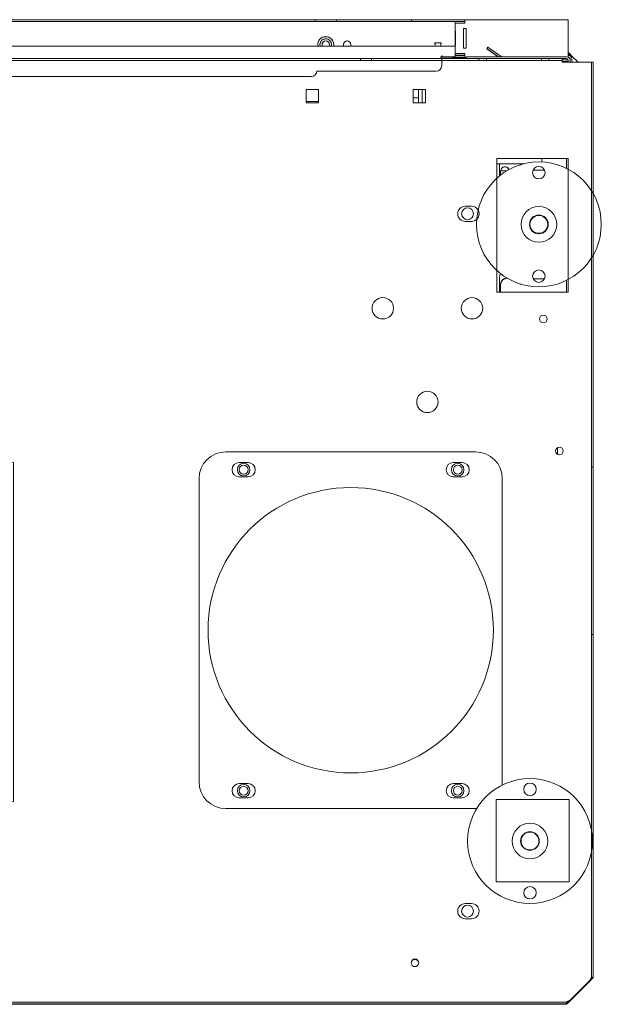
# Model space of a CAD drawing. Units: millimetres. Extents: x -1284 to 5051, y -444 to 3208.
# Drawn here: x 1562 to 1888, y -444 to 108 of the extents above; entities that cross this region are included whole.
import ezdxf
from ezdxf.lldxf.tags import DXFTag

# ---------------------------------------------------------------- set-up
doc = ezdxf.new("R2010")
doc.units = ezdxf.units.MM
doc.layers.add('Default', color=7, linetype='Continuous')
tags = doc.linetypes.add('HIDDEN2', pattern=[4.7625, 3.175, -1.5875]).pattern_tags.tags
tags[6:7] = [DXFTag(74, 4), DXFTag(75, 0), DXFTag(340, '0'), DXFTag(46, 0.0), DXFTag(50, 0.0), DXFTag(44, 0.0), DXFTag(45, 0.0)]
tags[4:5] = [DXFTag(74, 4), DXFTag(75, 0), DXFTag(340, '0'), DXFTag(46, 0.0), DXFTag(50, 0.0), DXFTag(44, 0.0), DXFTag(45, 0.0)]

# ---------------------------------------------------------------- blocks, each defined once
blk = doc.blocks.new('SE526')
at = {"layer": 'Default', "color": 7, "linetype": 'Continuous', "lineweight": 13}
for p, q in [((5652.63, 562.97), (5654.13, 562.97)), ((6496.13, 562.97), (6497.63, 562.97))]:
    blk.add_line(p, q, dxfattribs=at)
blk = doc.blocks.new('SE527')
at = {"layer": 'Default', "color": 7, "linetype": 'Continuous', "lineweight": 13}
for p, q in [((5652.63, 556.23), (5652.63, 562.97)), ((5652.63, 558.95), (5652.63, 558.97)), ((6497.63, 562.97), (6497.63, 556.23)), ((6497.63, 558.97), (6497.63, 558.95)), ((5652.63, 499.47), (5652.63, 490.97)), ((6497.63, 490.97), (6497.63, 499.47))]:
    blk.add_line(p, q, dxfattribs=at)
for centre, radius in [((6075.13, 542.97), 3.35), ((5670.63, 534.97), 3.32), ((6479.63, 534.97), 3.32), ((5668.13, 481.97), 3.32), ((5718.13, 481.97), 3.32)]:
    blk.add_circle(centre, radius, dxfattribs=at)
for centre, radius, start, end in [((6075.13, 542.97), 3.35, 0, 180), ((5670.63, 534.97), 3.32, 0, 180), ((6479.63, 534.97), 3.32, 0, 180), ((5647.63, 499.47), 5, 0, 24.2313), ((5647.63, 499.47), 5, 0, 23.4967), ((6502.63, 499.47), 5, 155.7687, 180), ((6502.63, 499.47), 5, 156.5033, 180), ((5668.13, 481.97), 3.32, 0, 180), ((5718.13, 481.97), 3.32, 0, 180)]:
    blk.add_arc(centre, radius, start, end, dxfattribs=at)
blk = doc.blocks.new('SE529')
at = {"layer": 'Default', "color": 7, "linetype": 'Continuous', "lineweight": 13}
for p, q in [((6521.28, 565.97), (6521.28, 563.97)), ((6511.04, 562.94), (6497.63, 562.94)), ((6511.04, 562.94), (6497.63, 562.94))]:
    blk.add_line(p, q, dxfattribs=at)
blk = doc.blocks.new('SE530')
at = {"layer": 'Default', "color": 7, "linetype": 'Continuous', "lineweight": 13}
blk.add_line((6530.13, 403.87), (6530.13, 400.06), dxfattribs=at)
blk = doc.blocks.new('SE533')
at = {"layer": 'Default', "color": 7, "linetype": 'Continuous', "lineweight": 13}
for p, q in [((6497.63, 558.95), (6498.13, 558.95)), ((6498.13, 558.97), (6501.52, 558.97)), ((6498.13, 556.63), (6498.13, 558.97)), ((6501.68, 498.97), (6501.63, 498.97)), ((6501.98, 498.79), (6501.63, 498.79)), ((6497.63, 495.47), (6498.13, 495.47)), ((6498.13, 495.47), (6498.13, 490.97))]:
    blk.add_line(p, q, dxfattribs=at)
for centre, radius in [((6354.13, 391.47), 2.46), ((6474.13, 391.47), 2.46), ((6354.13, 211.47), 2.46), ((6474.13, 211.47), 2.46), ((6479.63, 143.97), 3.32)]:
    blk.add_circle(centre, radius, dxfattribs=at)
for centre, radius, start in [((6501.63, 495.47), 3.5, 90), ((6501.63, 495.29), 3.5, 90), ((6354.13, 391.47), 2.46, 0), ((6474.13, 391.47), 2.46, 0), ((6354.13, 211.47), 2.46, 0), ((6474.13, 211.47), 2.46, 0), ((6479.63, 143.97), 3.32, 0)]:
    blk.add_arc(centre, radius, start, 180, dxfattribs=at)
blk = doc.blocks.new('SE539')
at = {"layer": 'Default', "color": 7, "linetype": 'Continuous', "lineweight": 13}
for p, q in [((6550.13, 619.97), (6550.13, 546.18)), ((6550.13, 511.84), (6550.13, 106.97))]:
    blk.add_line(p, q, dxfattribs=at)
at = {"layer": 'Default', "color": 7, "linetype": 'HIDDEN2', "lineweight": 15}
blk.add_line((6550.13, 546.18), (6550.13, 511.84), dxfattribs=at)
blk = doc.blocks.new('SE541')
at = {"layer": 'Default', "color": 7, "linetype": 'HIDDEN2', "lineweight": 15}
for p, q in [((6513.13, 490.97), (6496.13, 490.97)), ((6536.13, 490.97), (6535.13, 490.97))]:
    blk.add_line(p, q, dxfattribs=at)
blk = doc.blocks.new('SE542')
at = {"layer": 'Default', "color": 7, "linetype": 'Continuous', "lineweight": 13}
for p, q in [((6496.13, 565.97), (6496.13, 554.95)), ((6496.13, 503.07), (6496.13, 490.97))]:
    blk.add_line(p, q, dxfattribs=at)
at = {"layer": 'Default', "color": 7, "linetype": 'HIDDEN2', "lineweight": 15}
blk.add_line((6496.13, 554.95), (6496.13, 503.07), dxfattribs=at)
blk = doc.blocks.new('SE543')
at = {"layer": 'Default', "color": 7, "linetype": 'Continuous', "lineweight": 13}
for p, q in [((6536.13, 559.88), (6536.13, 565.97)), ((6536.13, 490.97), (6536.13, 498.15))]:
    blk.add_line(p, q, dxfattribs=at)
at = {"layer": 'Default', "color": 7, "linetype": 'HIDDEN2', "lineweight": 15}
blk.add_line((6536.13, 498.15), (6536.13, 559.88), dxfattribs=at)
blk = doc.blocks.new('SE551')
at = {"layer": 'Default', "color": 7, "linetype": 'Continuous', "lineweight": 13}
blk.add_arc((6522.13, 475.97), 2.15, 0, 180, dxfattribs=at)
at = {"layer": 'Default', "color": 7, "linetype": 'HIDDEN2', "lineweight": 15}
blk.add_arc((6522.13, 475.97), 2.15, 180, 360, dxfattribs=at)
blk = doc.blocks.new('SE559')
at = {"layer": 'Default', "color": 7, "linetype": 'Continuous', "lineweight": 13}
blk.add_arc((6478.38, 143.97), 4.25, 90, 180, dxfattribs=at)
at = {"layer": 'Default', "color": 7, "linetype": 'HIDDEN2', "lineweight": 15}
blk.add_arc((6478.38, 143.97), 4.25, 180, 270, dxfattribs=at)
blk = doc.blocks.new('SE560')
at = {"layer": 'Default', "color": 7, "linetype": 'Continuous', "lineweight": 13}
blk.add_arc((6481.88, 143.97), 4.25, 0, 90, dxfattribs=at)
at = {"layer": 'Default', "color": 7, "linetype": 'HIDDEN2', "lineweight": 15}
blk.add_arc((6481.88, 143.97), 4.25, 270, 360, dxfattribs=at)
blk = doc.blocks.new('SE561')
at = {"layer": 'Default', "color": 7, "linetype": 'Continuous', "lineweight": 13}
blk.add_arc((6478.38, 534.97), 4.25, 90, 180, dxfattribs=at)
at = {"layer": 'Default', "color": 7, "linetype": 'HIDDEN2', "lineweight": 15}
blk.add_arc((6478.38, 534.97), 4.25, 180, 270, dxfattribs=at)
blk = doc.blocks.new('SE562')
at = {"layer": 'Default', "color": 7, "linetype": 'Continuous', "lineweight": 13}
blk.add_arc((6481.88, 534.97), 4.25, 29.7185, 90, dxfattribs=at)
at = {"layer": 'Default', "color": 7, "linetype": 'HIDDEN2', "lineweight": 15}
for start, end in [(0, 29.7185), (270, 360)]:
    blk.add_arc((6481.88, 534.97), 4.25, start, end, dxfattribs=at)
blk = doc.blocks.new('SE563')
at = {"layer": 'Default', "color": 7, "linetype": 'Continuous', "lineweight": 13}
for start, end in [(29.7175, 90), (270, 312.3547)]:
    blk.add_arc((6481.88, 534.97), 4.25, start, end, dxfattribs=at)
at = {"layer": 'Default', "color": 7, "linetype": 'HIDDEN2', "lineweight": 15}
blk.add_arc((6481.88, 534.97), 4.25, 312.3547, 29.7175, dxfattribs=at)
blk = doc.blocks.new('SE573')
at = {"layer": 'Default', "color": 7, "linetype": 'HIDDEN2', "lineweight": 15}
for start, end in [(0, 90), (270, 360)]:
    blk.add_arc((6476.63, 391.47), 4, start, end, dxfattribs=at)
blk = doc.blocks.new('SE574')
at = {"layer": 'Default', "color": 7, "linetype": 'HIDDEN2', "lineweight": 15}
for start, end in [(0, 90), (270, 360)]:
    blk.add_arc((6356.63, 391.47), 4, start, end, dxfattribs=at)
blk = doc.blocks.new('SE575')
at = {"layer": 'Default', "color": 7, "linetype": 'HIDDEN2', "lineweight": 15}
for start, end in [(0, 90), (270, 360)]:
    blk.add_arc((6476.63, 211.47), 4, start, end, dxfattribs=at)
blk = doc.blocks.new('SE576')
at = {"layer": 'Default', "color": 7, "linetype": 'HIDDEN2', "lineweight": 15}
for start, end in [(0, 90), (270, 360)]:
    blk.add_arc((6356.63, 211.47), 4, start, end, dxfattribs=at)
blk = doc.blocks.new('SE580')
at = {"layer": 'Default', "color": 7, "linetype": 'Continuous', "lineweight": 13}
blk.add_arc((6482.13, 481.97), 6, 0, 180, dxfattribs=at)
at = {"layer": 'Default', "color": 7, "linetype": 'HIDDEN2', "lineweight": 15}
blk.add_arc((6482.13, 481.97), 6, 180, 360, dxfattribs=at)
blk = doc.blocks.new('SE581')
at = {"layer": 'Default', "color": 7, "linetype": 'Continuous', "lineweight": 13}
blk.add_arc((6432.13, 481.97), 6, 0, 180, dxfattribs=at)
at = {"layer": 'Default', "color": 7, "linetype": 'HIDDEN2', "lineweight": 15}
blk.add_arc((6432.13, 481.97), 6, 180, 360, dxfattribs=at)
blk = doc.blocks.new('SE582')
at = {"layer": 'Default', "color": 7, "linetype": 'Continuous', "lineweight": 13}
blk.add_arc((6457.13, 429.47), 6, 0, 180, dxfattribs=at)
at = {"layer": 'Default', "color": 7, "linetype": 'HIDDEN2', "lineweight": 15}
blk.add_arc((6457.13, 429.47), 6, 180, 360, dxfattribs=at)
blk = doc.blocks.new('SE583')
at = {"layer": 'Default', "color": 7, "linetype": 'HIDDEN2', "lineweight": 15}
for p, q in [((5601.13, 106.97), (5601.13, 619.97)), ((5617.63, 619.97), (5602.13, 619.97)), ((5617.63, 620.97), (6532.63, 620.97)), ((5617.63, 619.97), (5617.63, 619.97)), ((5685.13, 621.95), (5620.63, 621.95)), ((5685.13, 620.95), (5620.63, 620.95)), ((5625.03, 621.96), (5625.03, 620.96)), ((5629.23, 620.96), (5629.23, 621.96)), ((5660.03, 621.96), (5660.03, 620.96)), ((5664.23, 620.96), (5664.23, 621.96)), ((5685.13, 620.95), (5685.13, 621.95)), ((5685.13, 620.95), (5685.13, 619.95)), ((5685.13, 617.95), (5685.13, 619.95)), ((5724.53, 621.96), (5724.53, 620.96)), ((5730.73, 620.96), (5730.73, 621.96)), ((6419.53, 621.96), (6419.53, 620.96)), ((6425.73, 620.96), (6425.73, 621.96)), ((6465.13, 620.95), (6465.13, 621.95)), ((6529.63, 621.95), (6465.13, 621.95)), ((6465.13, 619.95), (6465.13, 620.95)), ((6529.63, 620.95), (6465.13, 620.95)), ((6465.13, 619.95), (6465.13, 617.95)), ((6486.03, 621.96), (6486.03, 620.96)), ((6490.23, 620.96), (6490.23, 621.96)), ((6521.03, 621.96), (6521.03, 620.96)), ((6525.23, 620.96), (6525.23, 621.96)), ((6548.13, 619.97), (6532.63, 619.97)), ((6532.63, 619.97), (6532.63, 619.97)), ((6549.13, 619.97), (6549.13, 106.97)), ((5685.13, 617.95), (5685.13, 617.95)), ((5755.13, 614.95), (5688.13, 614.95)), ((5755.13, 614.95), (5688.13, 614.95)), ((5755.13, 614.95), (5755.13, 614.95)), ((6395.13, 614.95), (6395.13, 614.95)), ((6462.13, 614.95), (6395.13, 614.95)), ((6462.13, 614.95), (6395.13, 614.95)), ((6465.13, 617.95), (6465.13, 617.95)), ((6392.13, 611.95), (5758.13, 611.95)), ((6392.13, 611.95), (5758.13, 611.95)), ((5694.13, 597.22), (5701.13, 597.22)), ((5694.13, 597.22), (5694.13, 597.22)), ((5701.13, 597.22), (5701.13, 597.22)), ((5754.13, 597.22), (5761.13, 597.22)), ((5754.13, 597.22), (5754.13, 597.22)), ((5761.13, 597.22), (5761.13, 597.22)), ((6389.13, 597.22), (6396.13, 597.22)), ((6389.13, 597.22), (6389.13, 597.22)), ((6396.13, 597.22), (6396.13, 597.22)), ((6449.13, 597.22), (6456.13, 597.22)), ((6449.13, 597.22), (6449.13, 597.22)), ((6456.13, 597.22), (6456.13, 597.22)), ((6071.03, 541.07), (6071.03, 541.07)), ((6079.23, 541.07), (6079.23, 541.07)), ((5664.13, 534.97), (5664.13, 534.97)), ((5668.38, 530.72), (5671.88, 530.72)), ((5676.13, 534.97), (5676.13, 534.97)), ((6474.13, 534.97), (6474.13, 534.97)), ((6481.88, 530.72), (6478.38, 530.72)), ((6486.13, 534.97), (6486.13, 534.97)), ((5614.13, 490.97), (5614.13, 490.97)), ((5654.13, 490.97), (5654.13, 490.97)), ((6496.13, 490.97), (6496.13, 490.97)), ((6536.13, 490.97), (6536.13, 490.97)), ((5662.13, 481.97), (5662.13, 481.97)), ((5674.13, 481.97), (5674.13, 481.97)), ((5712.13, 481.97), (5712.13, 481.97)), ((5724.13, 481.97), (5724.13, 481.97)), ((6426.13, 481.97), (6426.13, 481.97)), ((6438.13, 481.97), (6438.13, 481.97)), ((6476.13, 481.97), (6476.13, 481.97)), ((6488.13, 481.97), (6488.13, 481.97)), ((5625.98, 475.97), (5625.98, 475.97)), ((5630.28, 475.97), (5630.28, 475.97)), ((6519.98, 475.97), (6519.98, 475.97)), ((6524.28, 475.97), (6524.28, 475.97)), ((5687.13, 429.47), (5687.13, 429.47)), ((5699.13, 429.47), (5699.13, 429.47)), ((6451.13, 429.47), (6451.13, 429.47)), ((6463.13, 429.47), (6463.13, 429.47)), ((5935.13, 410.47), (5935.13, 410.47)), ((5945.13, 410.47), (5945.13, 410.47)), ((6205.13, 410.47), (6205.13, 410.47)), ((6215.13, 410.47), (6215.13, 410.47)), ((5616.98, 401.97), (5616.98, 401.97)), ((5621.28, 401.97), (5621.28, 401.97)), ((6528.98, 401.97), (6528.98, 401.97)), ((6533.28, 401.97), (6533.28, 401.97)), ((5600.13, 392.92), (5601.13, 392.92)), ((6356.63, 395.47), (6351.63, 395.47)), ((6351.63, 395.47), (6356.63, 395.47)), ((6476.63, 395.47), (6471.63, 395.47)), ((6471.63, 395.47), (6476.63, 395.47)), ((6550.13, 392.92), (6549.13, 392.92)), ((5669.63, 391.47), (5669.63, 391.47)), ((5673.63, 387.47), (5678.63, 387.47)), ((5682.63, 391.47), (5682.63, 391.47)), ((5789.63, 391.47), (5789.63, 391.47)), ((5793.63, 387.47), (5798.63, 387.47)), ((5802.63, 391.47), (5802.63, 391.47)), ((6347.63, 391.47), (6347.63, 391.47)), ((6351.63, 387.47), (6356.63, 387.47)), ((6356.63, 387.47), (6351.63, 387.47)), ((6360.63, 391.47), (6360.63, 391.47)), ((6467.63, 391.47), (6467.63, 391.47)), ((6471.63, 387.47), (6476.63, 387.47)), ((6476.63, 387.47), (6471.63, 387.47)), ((6480.63, 391.47), (6480.63, 391.47)), ((5600.13, 299), (5601.13, 299)), ((5656.13, 301.47), (5656.13, 301.47)), ((5816.13, 301.47), (5816.13, 301.47)), ((6334.13, 301.47), (6334.13, 301.47)), ((6494.13, 301.47), (6494.13, 301.47)), ((6550.13, 299), (6549.13, 299)), ((6356.63, 215.47), (6351.63, 215.47)), ((6351.63, 215.47), (6356.63, 215.47)), ((6476.63, 215.47), (6471.63, 215.47)), ((6471.63, 215.47), (6476.63, 215.47)), ((5669.63, 211.47), (5669.63, 211.47)), ((5682.63, 211.47), (5682.63, 211.47)), ((5789.63, 211.47), (5789.63, 211.47)), ((5802.63, 211.47), (5802.63, 211.47)), ((6347.63, 211.47), (6347.63, 211.47)), ((6360.63, 211.47), (6360.63, 211.47)), ((6467.63, 211.47), (6467.63, 211.47)), ((6480.63, 211.47), (6480.63, 211.47)), ((5613.63, 206.47), (5654.63, 206.47)), ((5654.63, 206.47), (5613.63, 206.47)), ((5613.63, 206.47), (5613.63, 160.47)), ((5654.63, 160.47), (5654.63, 206.47)), ((5673.63, 207.47), (5678.63, 207.47)), ((5793.63, 207.47), (5798.63, 207.47)), ((5925.13, 205.47), (5925.13, 205.47)), ((6225.13, 205.47), (6225.13, 205.47)), ((6351.63, 207.47), (6356.63, 207.47)), ((6356.63, 207.47), (6351.63, 207.47)), ((6471.63, 207.47), (6476.63, 207.47)), ((6476.63, 207.47), (6471.63, 207.47)), ((6495.63, 206.47), (6536.63, 206.47)), ((6536.63, 206.47), (6495.63, 206.47)), ((6495.63, 206.47), (6495.63, 160.47)), ((6536.63, 160.47), (6536.63, 206.47)), ((5935.13, 190.47), (5935.13, 190.47)), ((5945.13, 190.47), (5945.13, 190.47)), ((6205.13, 190.47), (6205.13, 190.47)), ((6215.13, 190.47), (6215.13, 190.47)), ((5955.13, 175.47), (6195.13, 175.47)), ((5955.13, 175.47), (5955.13, 175.47)), ((6195.13, 175.47), (6195.13, 175.47)), ((5654.63, 160.47), (5613.63, 160.47)), ((5613.63, 160.47), (5613.63, 160.47)), ((5613.63, 160.47), (5654.63, 160.47)), ((5654.63, 160.47), (5654.63, 160.47)), ((6536.63, 160.47), (6495.63, 160.47)), ((6495.63, 160.47), (6495.63, 160.47)), ((6495.63, 160.47), (6536.63, 160.47)), ((6536.63, 160.47), (6536.63, 160.47)), ((5664.13, 143.97), (5664.13, 143.97)), ((5676.13, 143.97), (5676.13, 143.97)), ((6474.13, 143.97), (6474.13, 143.97)), ((6486.13, 143.97), (6486.13, 143.97)), ((5668.38, 139.72), (5671.88, 139.72)), ((6481.88, 139.72), (6478.38, 139.72)), ((5697.98, 114.97), (5697.98, 114.97)), ((5702.28, 114.97), (5702.28, 114.97)), ((5997.98, 114.97), (5997.98, 114.97)), ((6002.28, 114.97), (6002.28, 114.97)), ((6147.98, 114.97), (6147.98, 114.97)), ((6152.28, 114.97), (6152.28, 114.97)), ((6447.98, 114.97), (6447.98, 114.97)), ((6452.28, 114.97), (6452.28, 114.97)), ((5601.13, 106.97), (5600.13, 106.97)), ((5601.13, 106.96), (5601.13, 106.97)), ((6550.05, 106.89), (6549.09, 106.89)), ((6549.13, 106.97), (6549.13, 106.96)), ((6549.13, 106.96), (6550.13, 106.96)), ((5613.62, 93.72), (5613.62, 93.47)), ((5615.13, 92.97), (5615.13, 91.97)), ((6532.13, 92.96), (5618.13, 92.96))]:
    blk.add_line(p, q, dxfattribs=at)
at = {"layer": 'Default', "color": 7, "linetype": 'Continuous', "lineweight": 13}
for p, q in [((5617.63, 619.97), (5602.13, 619.97)), ((5617.63, 619.97), (5617.63, 621.97)), ((5617.63, 621.97), (6532.63, 621.97)), ((6532.63, 621.97), (6532.63, 619.97)), ((6548.13, 619.97), (6532.63, 619.97)), ((5701.13, 604.72), (5694.13, 604.72)), ((5694.13, 597.22), (5694.13, 604.72)), ((5694.13, 604.72), (5701.13, 604.72)), ((5701.13, 604.72), (5701.13, 597.22)), ((5761.13, 604.72), (5754.13, 604.72)), ((5754.13, 597.22), (5754.13, 604.72)), ((5754.13, 604.72), (5761.13, 604.72)), ((5761.13, 604.72), (5761.13, 597.22)), ((6396.13, 604.72), (6389.13, 604.72)), ((6389.13, 604.72), (6396.13, 604.72)), ((6389.13, 597.22), (6389.13, 604.72)), ((6396.13, 604.72), (6396.13, 597.22)), ((6456.13, 604.72), (6449.13, 604.72)), ((6449.13, 604.72), (6456.13, 604.72)), ((6449.13, 597.22), (6449.13, 604.72)), ((6456.13, 604.72), (6456.13, 597.22)), ((5701.13, 597.22), (5694.13, 597.22)), ((5761.13, 597.22), (5754.13, 597.22)), ((6396.13, 597.22), (6389.13, 597.22)), ((6456.13, 597.22), (6449.13, 597.22)), ((5614.13, 565.97), (5654.13, 565.97)), ((5654.13, 565.97), (5614.13, 565.97)), ((6496.13, 565.97), (6536.13, 565.97)), ((6536.13, 565.97), (6496.13, 565.97)), ((6071.03, 544.87), (6071.03, 541.07)), ((6079.23, 541.07), (6079.23, 544.87)), ((5671.88, 539.22), (5668.38, 539.22)), ((5668.38, 539.22), (5671.88, 539.22)), ((6478.38, 539.22), (6481.88, 539.22)), ((6481.88, 539.22), (6478.38, 539.22)), ((5671.88, 530.72), (5668.38, 530.72)), ((6478.38, 530.72), (6481.88, 530.72)), ((5614.13, 490.97), (5654.13, 490.97)), ((6496.13, 490.97), (6536.13, 490.97)), ((6195.13, 425.47), (5955.13, 425.47)), ((5955.13, 425.47), (5955.13, 425.47)), ((5955.13, 425.47), (6195.13, 425.47)), ((6195.13, 425.47), (6195.13, 425.47)), ((5678.63, 395.47), (5673.63, 395.47)), ((5673.63, 395.47), (5678.63, 395.47)), ((5798.63, 395.47), (5793.63, 395.47)), ((5793.63, 395.47), (5798.63, 395.47)), ((5925.13, 205.47), (5925.13, 395.47)), ((6225.13, 395.47), (6225.13, 205.47)), ((5678.63, 387.47), (5673.63, 387.47)), ((5798.63, 387.47), (5793.63, 387.47)), ((5678.63, 215.47), (5673.63, 215.47)), ((5673.63, 215.47), (5678.63, 215.47)), ((5798.63, 215.47), (5793.63, 215.47)), ((5793.63, 215.47), (5798.63, 215.47)), ((5678.63, 207.47), (5673.63, 207.47)), ((5798.63, 207.47), (5793.63, 207.47)), ((6195.13, 175.47), (5955.13, 175.47)), ((5671.88, 148.22), (5668.38, 148.22)), ((5668.38, 148.22), (5671.88, 148.22)), ((6478.38, 148.22), (6481.88, 148.22)), ((6481.88, 148.22), (6478.38, 148.22)), ((5671.88, 139.72), (5668.38, 139.72)), ((6478.38, 139.72), (6481.88, 139.72)), ((5600.13, 106.96), (5600.13, 106.97)), ((5602.13, 104.97), (5613.13, 93.97)), ((5602.13, 104.97), (5613.13, 93.97)), ((5602.13, 104.97), (5602.13, 104.97)), ((6537.13, 93.97), (6548.13, 104.97)), ((6537.13, 93.97), (6548.13, 104.97)), ((6548.13, 104.97), (6548.13, 104.97)), ((6548.38, 105.46), (6548.62, 105.46)), ((6550.13, 106.97), (6550.13, 106.96)), ((5613.13, 93.97), (5613.13, 93.97)), ((6537.13, 93.97), (6537.13, 93.97)), ((5615.13, 91.97), (5615.13, 91.96)), ((6532.13, 91.96), (5618.13, 91.96)), ((6535.13, 91.96), (6535.13, 91.97))]:
    blk.add_line(p, q, dxfattribs=at)
for centre, radius in [((5668.13, 481.97), 6), ((5718.13, 481.97), 6), ((6432.13, 481.97), 6), ((6482.13, 481.97), 6), ((5628.13, 475.97), 2.15), ((6522.13, 475.97), 2.15), ((5693.13, 429.47), 6), ((6457.13, 429.47), 6), ((5940.13, 410.47), 5), ((6210.13, 410.47), 5), ((5619.13, 401.97), 2.15), ((6531.13, 401.97), 2.15), ((5736.13, 301.47), 80), ((5940.13, 190.47), 5), ((6210.13, 190.47), 5), ((5700.13, 114.97), 2.15), ((6000.13, 114.97), 2.15), ((6150.13, 114.97), 2.15), ((6450.13, 114.97), 2.15)]:
    blk.add_circle(centre, radius, dxfattribs=at)
at = {"layer": 'Default', "color": 7, "linetype": 'HIDDEN2', "lineweight": 15}
blk.add_circle((6414.13, 301.47), 80, dxfattribs=at)
blk.add_circle((6414.13, 301.47), 80, dxfattribs=at)
for centre, radius, start, end in [((5688.13, 617.95), 3, 180, 270), ((5688.13, 617.95), 3, 180, 270), ((5758.13, 614.95), 3, 180, 270), ((5758.13, 614.95), 3, 180, 270), ((6392.13, 614.95), 3, 270, 360), ((6392.13, 614.95), 3, 270, 360), ((6462.13, 617.95), 3, 270, 360), ((6462.13, 617.95), 3, 270, 360), ((6075.13, 541.07), 4.1, 180, 360), ((6351.63, 391.47), 4, 90, 270), ((6351.63, 391.47), 4, 90, 270), ((6356.63, 391.47), 4, 270, 90), ((6471.63, 391.47), 4, 90, 270), ((6471.63, 391.47), 4, 90, 270), ((6476.63, 391.47), 4, 270, 90), ((6351.63, 211.47), 4, 90, 270), ((6351.63, 211.47), 4, 90, 270), ((6356.63, 211.47), 4, 270, 90), ((6471.63, 211.47), 4, 90, 270), ((6471.63, 211.47), 4, 90, 270), ((6476.63, 211.47), 4, 270, 90), ((5925.13, 175.47), 30, 0, 90), ((6225.13, 175.47), 30, 90, 180)]:
    blk.add_arc(centre, radius, start, end, dxfattribs=at)
at = {"layer": 'Default', "color": 7, "linetype": 'Continuous', "lineweight": 13}
for centre, radius, start, end in [((6075.13, 544.87), 4.1, 0, 180), ((6075.13, 544.87), 4.1, 0, 180), ((6075.13, 541.07), 4.1, 180, 360), ((5671.88, 534.97), 4.25, 270, 90), ((6478.38, 534.97), 4.25, 90, 270), ((5925.13, 425.47), 30, 270, 360), ((5925.13, 425.47), 30, 270, 360), ((6225.13, 425.47), 30, 180, 270), ((6225.13, 425.47), 30, 180, 270), ((5619.13, 401.97), 2.15, 0, 180), ((6531.13, 401.97), 2.15, 0, 180), ((5673.63, 391.47), 4, 90, 270), ((5678.63, 391.47), 4, 270, 90), ((5793.63, 391.47), 4, 90, 270), ((5798.63, 391.47), 4, 270, 90), ((5673.63, 211.47), 4, 90, 270), ((5678.63, 211.47), 4, 270, 90), ((5793.63, 211.47), 4, 90, 270), ((5798.63, 211.47), 4, 270, 90), ((5925.13, 175.47), 30, 0, 90), ((6225.13, 175.47), 30, 90, 180), ((5668.38, 143.97), 4.25, 90, 270), ((5671.88, 143.97), 4.25, 270, 90), ((6478.38, 143.97), 4.25, 90, 270), ((6481.88, 143.97), 4.25, 270, 90), ((5700.13, 114.97), 2.15, 0, 180), ((6000.13, 114.97), 2.15, 0, 180), ((6150.13, 114.97), 2.15, 0, 180), ((6450.13, 114.97), 2.15, 0, 180)]:
    blk.add_arc(centre, radius, start, end, dxfattribs=at)
at = {"layer": 'Default', "color": 7, "linetype": 'HIDDEN2', "lineweight": 15}
for centre, major_axis in [((5627.13, 620.96), (-2.1, 0)), ((5662.13, 620.96), (-2.1, 0)), ((5727.63, 621.96), (-3.1, 0)), ((5727.63, 620.96), (-3.1, 0)), ((6422.63, 621.96), (-3.1, 0)), ((6422.63, 620.96), (-3.1, 0)), ((6488.13, 620.96), (-2.1, 0)), ((6523.13, 620.96), (-2.1, 0))]:
    blk.add_ellipse(centre, major_axis=major_axis, ratio=0.000218, dxfattribs=at)
at = {"layer": 'Default', "color": 7, "linetype": 'Continuous', "lineweight": 13}
for points, weights in [([(5602.13, 619.97), (5600.13, 619.97), (5600.13, 619.97)], [1, 0.70710678102, 1]), ([(6550.13, 619.97), (6550.13, 619.97), (6548.13, 619.97)], [1, 0.70710678102, 1]), ([(5602.13, 104.97), (5600.13, 106.97), (5600.13, 106.97)], [1, 0.707106774677, 1]), ([(6550.13, 106.97), (6550.13, 106.97), (6548.13, 104.97)], [1, 0.707106777443, 1]), ([(5615.13, 91.97), (5615.13, 91.97), (5613.13, 93.97)], [1, 0.707106778623, 1]), ([(6537.13, 93.97), (6535.13, 91.97), (6535.13, 91.97)], [1, 0.707106781887, 1]), ([(5615.13, 91.96), (5615.13, 91.96), (5618.13, 91.96)], [1, 0.707106781147, 1]), ([(6532.13, 91.96), (6535.13, 91.96), (6535.13, 91.96)], [1, 0.707106781146, 1])]:
    blk.add_rational_spline(points, weights, degree=2, dxfattribs=at)
at = {"layer": 'Default', "color": 7, "linetype": 'HIDDEN2', "lineweight": 15}
for points, weights in [([(5602.13, 619.97), (5601.13, 619.97), (5601.13, 619.97)], [1, 0.707106781783, 1]), ([(5617.63, 621.95), (5617.63, 621.95), (5620.63, 621.95)], [1, 0.707106781274, 1]), ([(5617.63, 620.95), (5617.63, 620.95), (5620.63, 620.95)], [1, 0.707106781274, 1]), ([(6529.63, 621.95), (6532.63, 621.95), (6532.63, 621.95)], [1, 0.707106781273, 1]), ([(6529.63, 620.95), (6532.63, 620.95), (6532.63, 620.95)], [1, 0.707106781274, 1]), ([(6549.13, 619.97), (6549.13, 619.97), (6548.13, 619.97)], [1, 0.70710678178, 1]), ([(5602.13, 104.97), (5601.13, 106.97), (5601.13, 106.97)], [1, 0.707106786999, 1]), ([(6549.13, 106.97), (6549.13, 106.97), (6548.13, 104.97)], [1, 0.707106776248, 1]), ([(5615.13, 92.97), (5615.13, 92.97), (5613.13, 93.97)], [1, 0.707106779108, 1]), ([(6537.13, 93.97), (6535.13, 92.97), (6535.13, 92.97)], [1, 0.707106778537, 1]), ([(5615.13, 92.96), (5615.13, 92.96), (5618.13, 92.96)], [1, 0.707106781147, 1]), ([(6532.13, 92.96), (6535.13, 92.96), (6535.13, 92.96)], [1, 0.707106781146, 1])]:
    blk.add_rational_spline(points, weights, degree=2, dxfattribs=at)
for points in [[(5625.03, 621.96), (5625.03, 621.96), (5627.13, 621.96), (5629.23, 621.96), (5629.23, 621.96)], [(5660.03, 621.96), (5660.03, 621.96), (5662.13, 621.96), (5664.23, 621.96), (5664.23, 621.96)], [(6486.03, 621.96), (6486.03, 621.96), (6488.13, 621.96), (6490.23, 621.96), (6490.23, 621.96)], [(6521.03, 621.96), (6521.03, 621.96), (6523.13, 621.96), (6525.23, 621.96), (6525.23, 621.96)]]:
    blk.add_rational_spline(points, [1, 0.707106781243, 1, 0.707106781243, 1], degree=2, knots=[0, 0, 0, 0.5, 0.5, 1, 1, 1], dxfattribs=at)
blk.add_open_spline([(6537.11, 93.96), (6536.76, 93.76), (6536.33, 93.51), (6535.81, 93.07), (6535.53, 92.78), (6535.33, 92.51), (6535.17, 92.22), (6535.14, 92.07), (6535.13, 91.97)], degree=3, knots=[0, 0, 0, 0, 0.333263, 0.480644, 0.609776, 0.72253, 0.822862, 1, 1, 1, 1], dxfattribs=at)
blk = doc.blocks.new('SE584')
at = {"layer": 'Default', "color": 7, "linetype": 'Continuous', "lineweight": 13}
for start, end in [(80.2825, 92.2504), (168.5595, 176.6145), (3.3856, 11.4869)]:
    blk.add_arc((6450.13, 114.71), 2.15, start, end, dxfattribs=at)
blk = doc.blocks.new('SE585')
at = {"layer": 'Default', "color": 7, "linetype": 'Continuous', "lineweight": 13}
for p, q in [((6550.13, 106.97), (6550.13, 106.72)), ((6550.13, 106.71), (6550.13, 106.72)), ((5613.13, 93.71), (5602.13, 104.71)), ((5602.13, 104.71), (5602.13, 104.71)), ((5613.13, 93.71), (5602.13, 104.71)), ((6537.13, 93.71), (6548.13, 104.71)), ((6537.13, 93.71), (6548.13, 104.71)), ((6548.13, 104.71), (6548.13, 104.71)), ((5615.13, 91.72), (5615.13, 91.96)), ((5615.13, 91.71), (5615.13, 91.72)), ((6535.13, 91.71), (5615.13, 91.71)), ((6532.13, 91.72), (5618.13, 91.72)), ((6535.13, 91.96), (6535.13, 91.72)), ((6535.13, 91.71), (6535.13, 91.72)), ((6537.13, 93.71), (6537.13, 93.71))]:
    blk.add_line(p, q, dxfattribs=at)
for centre, start, end in [((5700.13, 114.71), 3.3719, 176.6282), ((6000.13, 114.71), 56.9524, 123.0476), ((6000.13, 114.71), 56.9455, 123.0545), ((6150.13, 114.71), 56.9524, 123.0476), ((6150.13, 114.71), 56.9455, 123.0545), ((6450.13, 114.71), 3.3791, 176.621), ((5700.13, 114.71), 172.1675, 176.6289)]:
    blk.add_arc(centre, 2.15, start, end, dxfattribs=at)
for points, weights in [([(5600.13, 106.71), (5600.13, 106.71), (5602.13, 104.71)], [1, 0.707106777882, 1]), ([(6548.13, 104.71), (6550.13, 106.71), (6550.13, 106.71)], [1, 0.707106781886, 1]), ([(5613.13, 93.71), (5615.13, 91.71), (5615.13, 91.71)], [1, 0.707106784608, 1]), ([(5613.13, 93.71), (5613.41, 93.58), (5613.67, 93.44)], [1, 0.990625211785, 1]), ([(5618.13, 91.72), (5615.13, 91.72), (5615.13, 91.72)], [1, 0.707106781146, 1]), ([(6535.13, 91.72), (6535.13, 91.72), (6532.13, 91.72)], [1, 0.707106781147, 1]), ([(6535.13, 91.71), (6535.13, 91.71), (6537.13, 93.71)], [1, 0.707106778317, 1])]:
    blk.add_rational_spline(points, weights, degree=2, dxfattribs=at)
blk = doc.blocks.new('SE586')
at = {"layer": 'Default', "color": 7, "linetype": 'Continuous', "lineweight": 13}
for p, q in [((5677.63, 642.79), (5672.13, 642.79)), ((6478.13, 642.79), (6472.63, 642.79))]:
    blk.add_line(p, q, dxfattribs=at)
blk = doc.blocks.new('SE587')
at = {"layer": 'Default', "color": 7, "linetype": 'Continuous', "lineweight": 13}
for p, q in [((5614.13, 643.79), (5672.13, 643.79)), ((5614.13, 643.79), (5614.13, 641.79)), ((5614.13, 642.79), (5614.13, 642.79)), ((5614.13, 641.79), (5614.13, 624.79)), ((5672.13, 643.79), (5702.13, 643.79)), ((5672.13, 641.79), (5672.13, 643.79)), ((5672.13, 642.79), (5677.63, 642.79)), ((5672.13, 641.79), (5677.63, 641.79)), ((5702.13, 643.79), (5744.13, 643.79)), ((5702.13, 643.79), (5702.13, 642.79)), ((5744.13, 643.79), (5756.13, 643.79)), ((5744.13, 643.79), (5744.13, 642.79)), ((5756.13, 643.79), (5960.8, 643.79)), ((5756.13, 642.79), (5756.13, 643.79)), ((5960.8, 643.79), (5972.8, 643.79)), ((5960.8, 643.79), (5960.8, 642.79)), ((5972.8, 643.79), (6177.46, 643.79)), ((5972.8, 642.79), (5972.8, 643.79)), ((6177.46, 643.79), (6189.46, 643.79)), ((6177.46, 643.79), (6177.46, 642.79)), ((6189.46, 643.79), (6394.13, 643.79)), ((6189.46, 642.79), (6189.46, 643.79)), ((6394.13, 643.79), (6406.13, 643.79)), ((6394.13, 643.79), (6394.13, 642.79)), ((6406.13, 643.79), (6448.13, 643.79)), ((6406.13, 642.79), (6406.13, 643.79)), ((6448.13, 643.79), (6478.13, 643.79)), ((6448.13, 642.79), (6448.13, 643.79)), ((6472.63, 642.79), (6478.13, 642.79)), ((6472.63, 641.79), (6478.13, 641.79)), ((6478.13, 643.79), (6536.13, 643.79)), ((6478.13, 643.79), (6478.13, 641.79)), ((6536.13, 641.79), (6536.13, 643.79)), ((6536.13, 642.79), (6536.13, 642.79)), ((6536.13, 624.79), (6536.13, 641.79)), ((5671.38, 638.79), (5672.88, 638.79)), ((5671.38, 627.79), (5671.38, 638.79)), ((5671.38, 638.79), (5672.88, 638.79)), ((5672.88, 638.79), (5672.88, 627.79)), ((5677.38, 637.29), (5677.63, 637.29)), ((5677.38, 629.29), (5677.38, 637.29)), ((5677.38, 637.29), (5677.63, 637.29)), ((6472.63, 637.29), (6472.88, 637.29)), ((6472.63, 637.29), (6472.88, 637.29)), ((6472.88, 637.29), (6472.88, 629.29)), ((6477.38, 638.79), (6478.88, 638.79)), ((6477.38, 638.79), (6478.88, 638.79)), ((6477.38, 627.79), (6477.38, 638.79)), ((6478.88, 638.79), (6478.88, 627.79)), ((5614.13, 622.79), (5614.13, 624.79)), ((5672.88, 627.79), (5671.38, 627.79)), ((5672.13, 622.79), (5672.13, 624.79)), ((5677.63, 624.79), (5672.13, 624.79)), ((5677.63, 624.79), (5672.13, 624.79)), ((5677.63, 629.29), (5677.38, 629.29)), ((6472.88, 629.29), (6472.63, 629.29)), ((6478.13, 624.79), (6472.63, 624.79)), ((6478.13, 624.79), (6472.63, 624.79)), ((6478.88, 627.79), (6477.38, 627.79)), ((6478.13, 624.79), (6478.13, 622.79)), ((6536.13, 624.79), (6536.13, 622.79)), ((5612.13, 619.97), (5612.13, 621.79)), ((5613.13, 620.97), (5613.13, 621.79)), ((5671.13, 622.61), (5679.13, 622.61)), ((5677.63, 623.79), (5672.13, 623.79)), ((5685.63, 622.79), (5672.13, 622.79)), ((5679.13, 622.61), (5679.13, 621.97)), ((6478.13, 622.79), (6464.63, 622.79)), ((6471.13, 622.61), (6479.13, 622.61)), ((6471.13, 621.97), (6471.13, 622.61)), ((6478.13, 623.79), (6472.63, 623.79)), ((6537.13, 621.79), (6537.13, 620.97)), ((6538.13, 621.79), (6538.13, 619.97))]:
    blk.add_line(p, q, dxfattribs=at)
for centre, radius, start, end in [((5614.13, 621.79), 2, 90, 180), ((5614.13, 621.79), 1, 90, 180), ((5614.13, 621.61), 1, 98.6644, 180), ((6536.13, 621.79), 2, 0, 90), ((6536.13, 621.79), 1, 0, 90), ((6536.13, 621.61), 1, 0, 81.3356)]:
    blk.add_arc(centre, radius, start, end, dxfattribs=at)
blk = doc.blocks.new('SE588')
at = {"layer": 'Default', "color": 7, "linetype": 'Continuous', "lineweight": 13}
for p, q in [((5672.13, 624.62), (5677.63, 624.62)), ((6472.63, 624.62), (6478.13, 624.62))]:
    blk.add_line(p, q, dxfattribs=at)
blk = doc.blocks.new('SE589')
at = {"layer": 'Default', "color": 7, "linetype": 'Continuous', "lineweight": 13}
for p, q in [((6537.5, 623.86), (6537.5, 624.11)), ((5608.63, 619.97), (5612.27, 623.61)), ((6537.99, 623.61), (6541.63, 619.97))]:
    blk.add_line(p, q, dxfattribs=at)
for points, weights in [([(5612.27, 623.61), (5613.63, 624.97), (5614.13, 625.47)], [1, 0.827722750408, 1]), ([(5612.27, 623.61), (5613.63, 624.29), (5614.13, 624.54)], [1, 0.827722754301, 1]), ([(6536.13, 625.47), (6536.5, 625.1), (6537.47, 624.13)], [1, 0.894211482265, 1]), ([(6536.13, 624.54), (6536.63, 624.29), (6537.99, 623.61)], [1, 0.827722756377, 1])]:
    blk.add_rational_spline(points, weights, degree=2, dxfattribs=at)
blk = doc.blocks.new('SE594')
at = {"layer": 'Default', "color": 7, "linetype": 'Continuous', "lineweight": 13}
for p, q in [((6535.13, 565.97), (6535.13, 560.39)), ((6535.13, 497.63), (6535.13, 490.97))]:
    blk.add_line(p, q, dxfattribs=at)
blk = doc.blocks.new('SE595')
at = {"layer": 'Default', "color": 7, "linetype": 'Continuous', "lineweight": 13}
for start, end in [(14.8454, 184.1135), (14.8504, 180)]:
    blk.add_arc((6500.63, 559.13), 2.25, start, end, dxfattribs=at)
blk = doc.blocks.new('SE596')
at = {"layer": 'Default', "color": 7, "linetype": 'Continuous', "lineweight": 13}
for centre, start, end in [((6150.13, 114.97), 0, 180), ((6150.13, 114.97), 0, 180), ((6150.13, 114.71), 56.9455, 123.0545), ((6150.13, 114.71), 56.9386, 123.0614), ((6450.13, 114.97), 0, 180), ((6450.13, 114.97), 0, 180), ((6450.13, 114.71), 3.3755, 176.6245), ((6450.13, 114.71), 3.3726, 176.6274)]:
    blk.add_arc(centre, 2.15, start, end, dxfattribs=at)
blk = doc.blocks.new('SE599')
at = {"layer": 'Default', "color": 7, "linetype": 'Continuous', "lineweight": 13}
for p, q in [((6490.52, 627.52), (6491.09, 628.34)), ((6490.52, 627.52), (6490.52, 627.52)), ((6490.52, 627.38), (6490.58, 627.48)), ((6490.52, 627.38), (6490.52, 627.38)), ((6491.75, 626.66), (6497.03, 622.97)), ((6497.02, 622.97), (6491.75, 626.66)), ((6491.75, 626.52), (6496.83, 622.97)), ((6496.82, 622.97), (6491.75, 626.52)), ((6492.32, 627.48), (6498.56, 623.12)), ((6479.13, 622.97), (6479.13, 621.97)), ((6479.13, 621.97), (6479.13, 622.93)), ((6479.13, 621.97), (6479.13, 622.92)), ((6479.13, 621.97), (6479.13, 622.8)), ((6479.13, 621.97), (6479.13, 622.79)), ((6484.13, 622.97), (6535.13, 622.97)), ((6532.63, 621.97), (6535.13, 621.97)), ((6532.63, 621.61), (6535.13, 621.61)), ((6535.13, 620.61), (6532.63, 620.61)), ((6536.13, 620.97), (6536.13, 619.97)), ((6537.13, 620.97), (6537.13, 619.97))]:
    blk.add_line(p, q, dxfattribs=at)
for centre, radius, start, end in [((6499.13, 623.94), 1, 235, 255.641), ((6535.13, 620.97), 2, 0, 90), ((6535.13, 620.97), 1, 0, 90), ((6535.13, 620.61), 1, 0, 90)]:
    blk.add_arc(centre, radius, start, end, dxfattribs=at)
for points, weights in [([(6490.52, 627.52), (6490.52, 627.52), (6491.75, 626.66)], [1, 0.707106780598, 1]), ([(6491.75, 626.66), (6490.52, 627.52), (6490.52, 627.52)], [1, 0.707106776287, 1]), ([(6490.52, 627.38), (6490.52, 627.38), (6491.75, 626.52)], [1, 0.707106782225, 1]), ([(6491.75, 626.52), (6490.52, 627.38), (6490.52, 627.38)], [1, 0.707106781808, 1]), ([(6492.32, 627.48), (6491.09, 628.34), (6491.09, 628.34)], [1, 0.707106777419, 1]), ([(6484.13, 622.97), (6479.13, 622.97), (6479.13, 622.97)], [1, 0.707106781173, 1]), ([(6535.13, 620.61), (6536.13, 620.61), (6536.13, 620.61)], [1, 0.70710678178, 1])]:
    blk.add_rational_spline(points, weights, degree=2, dxfattribs=at)
blk = doc.blocks.new('SE600')
at = {"layer": 'Default', "color": 7, "linetype": 'Continuous', "lineweight": 13}
blk.add_arc((6531.13, 401.97), 2.15, 0, 180, dxfattribs=at)
blk.add_arc((6531.13, 401.97), 2.15, 0, 180, dxfattribs=at)
blk = doc.blocks.new('SE605')
at = {"layer": 'Default', "color": 7, "linetype": 'Continuous', "lineweight": 13}
for p, q in [((6509.63, 183.26), (6509.63, 183.26)), ((6519.63, 183.26), (6519.63, 183.26))]:
    blk.add_line(p, q, dxfattribs=at)
blk.add_circle((6514.63, 183.26), 5, dxfattribs=at)
blk.add_arc((6514.63, 183.26), 5, 180, 360, dxfattribs=at)
blk = doc.blocks.new('SE606')
at = {"layer": 'Default', "color": 7, "linetype": 'Continuous', "lineweight": 13}
for p, q in [((6479.63, 183.26), (6479.63, 183.26)), ((6549.63, 183.26), (6549.63, 183.26))]:
    blk.add_line(p, q, dxfattribs=at)
for centre, radius in [((6514.63, 183.26), 35), ((6514.63, 212.26), 3.5), ((6514.63, 154.26), 3.5)]:
    blk.add_circle(centre, radius, dxfattribs=at)
for centre, radius, start, end in [((6514.63, 212.26), 3.5, 0, 180), ((6514.63, 183.26), 35, 180, 360), ((6514.63, 154.26), 3.5, 0, 180)]:
    blk.add_arc(centre, radius, start, end, dxfattribs=at)
blk = doc.blocks.new('SE607')
at = {"layer": 'Default', "color": 7, "linetype": 'Continuous', "lineweight": 13}
for p, q in [((6504.63, 183.26), (6504.63, 183.26)), ((6524.63, 183.26), (6524.63, 183.26))]:
    blk.add_line(p, q, dxfattribs=at)
for radius in [10, 5.25]:
    blk.add_circle((6514.63, 183.26), radius, dxfattribs=at)
for radius, start, end in [(5.25, 0, 180), (10, 180, 360)]:
    blk.add_arc((6514.63, 183.26), radius, start, end, dxfattribs=at)
blk = doc.blocks.new('SE608')
at = {"layer": 'Default', "color": 7, "linetype": 'Continuous', "lineweight": 13}
for p, q in [((6514.63, 529.01), (6514.63, 529.01)), ((6524.63, 529.01), (6524.63, 529.01))]:
    blk.add_line(p, q, dxfattribs=at)
blk.add_circle((6519.63, 529.01), 5, dxfattribs=at)
blk.add_arc((6519.63, 529.01), 5, 180, 360, dxfattribs=at)
blk = doc.blocks.new('SE609')
at = {"layer": 'Default', "color": 7, "linetype": 'Continuous', "lineweight": 13}
for p, q in [((6484.63, 529.01), (6484.63, 529.01)), ((6554.63, 529.01), (6554.63, 529.01))]:
    blk.add_line(p, q, dxfattribs=at)
for centre, radius in [((6519.63, 529.01), 35), ((6519.63, 558.01), 3.5), ((6519.63, 500.01), 3.5)]:
    blk.add_circle(centre, radius, dxfattribs=at)
for centre, radius, start, end in [((6519.63, 558.01), 3.5, 0, 180), ((6519.63, 529.01), 35, 180, 360), ((6519.63, 500.01), 3.5, 0, 180)]:
    blk.add_arc(centre, radius, start, end, dxfattribs=at)
blk = doc.blocks.new('SE610')
at = {"layer": 'Default', "color": 7, "linetype": 'Continuous', "lineweight": 13}
for p, q in [((6509.63, 529.01), (6509.63, 529.01)), ((6529.63, 529.01), (6529.63, 529.01))]:
    blk.add_line(p, q, dxfattribs=at)
for radius in [10, 5.25]:
    blk.add_circle((6519.63, 529.01), radius, dxfattribs=at)
for radius, start, end in [(5.25, 0, 180), (10, 180, 360)]:
    blk.add_arc((6519.63, 529.01), radius, start, end, dxfattribs=at)
blk = doc.blocks.new('SE611')
at = {"layer": 'Default', "color": 7, "linetype": 'Continuous', "lineweight": 13}
for p, q in [((6509.13, 562.4), (6509.13, 562.5)), ((6522.8, 559.5), (6516.46, 559.5)), ((6522.8, 559.5), (6516.47, 559.5)), ((6516.47, 498.51), (6522.79, 498.51)), ((6516.47, 498.51), (6522.79, 498.51)), ((6516.47, 498.5), (6522.79, 498.5)), ((6509.13, 495.5), (6509.13, 495.62)), ((6509.13, 495.42), (6509.13, 495.5))]:
    blk.add_line(p, q, dxfattribs=at)
for points, weights in [([(6509.47, 562.5), (6509.13, 562.5), (6509.13, 562.5)], [1, 0.971623477274, 1]), ([(6509.52, 495.5), (6509.13, 495.5), (6509.13, 495.5)], [1, 0.967100040361, 1]), ([(6509.13, 495.42), (6509.13, 495.42), (6509.81, 495.42)], [1, 0.941539517096, 1])]:
    blk.add_rational_spline(points, weights, degree=2, dxfattribs=at)
blk = doc.blocks.new('SE621')
at = {"layer": 'Default', "color": 7, "linetype": 'Continuous', "lineweight": 13}
for p, q in [((6452.13, 597.22), (6452.13, 604.72)), ((6454.13, 597.22), (6454.13, 604.72)), ((6452.13, 599.94), (6449.13, 599.94))]:
    blk.add_line(p, q, dxfattribs=at)
blk = doc.blocks.new('SE623')
at = {"layer": 'Default', "color": 7, "linetype": 'Continuous', "lineweight": 13}
for start, end in [(352.7876, 360), (270, 272.3495)]:
    blk.add_arc((6484.13, 216.47), 15, start, end, dxfattribs=at)
blk = doc.blocks.new('SE624')
at = {"layer": 'Default', "color": 7, "linetype": 'Continuous', "lineweight": 13}
for start, end in [(352.7885, 360), (270, 272.349)]:
    blk.add_arc((6484.13, 216.47), 15, start, end, dxfattribs=at)
blk = doc.blocks.new('SE625')
at = {"layer": 'Default', "color": 7, "linetype": 'Continuous', "lineweight": 13}
for p, q in [((6344.13, 401.47), (6484.13, 401.47)), ((6329.13, 216.47), (6329.13, 386.47)), ((6499.13, 386.47), (6499.13, 216.47)), ((6329.13, 216.47), (6329.13, 216.47)), ((6499.13, 216.47), (6499.13, 216.47)), ((6484.13, 201.47), (6344.13, 201.47)), ((6484.13, 201.47), (6344.13, 201.47))]:
    blk.add_line(p, q, dxfattribs=at)
for centre in [(6354.13, 391.47), (6474.13, 391.47), (6354.13, 211.47), (6474.13, 211.47)]:
    blk.add_circle(centre, 3.5, dxfattribs=at)
for centre, radius, start, end in [((6344.13, 386.47), 15, 90, 180), ((6484.13, 386.47), 15, 0, 90), ((6354.13, 391.47), 3.5, 0, 180), ((6474.13, 391.47), 3.5, 0, 180), ((6344.13, 216.47), 15, 180, 270), ((6344.13, 216.47), 15, 180, 270), ((6354.13, 211.47), 3.5, 0, 180), ((6474.13, 211.47), 3.5, 0, 180)]:
    blk.add_arc(centre, radius, start, end, dxfattribs=at)
blk = doc.blocks.new('SE626')
at = {"layer": 'Default', "color": 7, "linetype": 'Continuous', "lineweight": 13}
for p, q in [((5677.63, 628.94), (5677.63, 622.94)), ((5677.63, 628.94), (6472.63, 628.94)), ((6472.63, 628.94), (6472.63, 622.94)), ((5677.63, 622.94), (5677.63, 622.94)), ((5677.63, 622.94), (5684.63, 622.94)), ((5684.63, 622.94), (5677.63, 622.94)), ((5684.63, 622.94), (5684.63, 622.94)), ((5685.63, 622.94), (5685.63, 621.97)), ((6464.63, 621.97), (6464.63, 622.94)), ((6465.63, 622.94), (6465.63, 622.94)), ((6465.63, 622.94), (6472.63, 622.94)), ((6472.63, 622.94), (6465.63, 622.94)), ((6472.63, 622.94), (6472.63, 622.94))]:
    blk.add_line(p, q, dxfattribs=at)
for centre in [(5685.13, 622.94), (5685.13, 622.94), (6465.13, 622.94), (6465.13, 622.94)]:
    blk.add_arc(centre, 0.5, 0, 180, dxfattribs=at)
blk = doc.blocks.new('SE627')
at = {"layer": 'Default', "color": 7, "linetype": 'Continuous', "lineweight": 13}
for p, q in [((5754.13, 597.94), (5761.13, 597.94)), ((5754.13, 597.94), (5761.13, 597.94)), ((6389.13, 597.94), (6396.13, 597.94)), ((6389.13, 597.94), (6396.13, 597.94))]:
    blk.add_line(p, q, dxfattribs=at)
blk = doc.blocks.new('SE629')
at = {"layer": 'Default', "color": 7, "linetype": 'Continuous', "lineweight": 13}
for p, q in [((6472.63, 642.79), (6472.63, 628.94)), ((6472.63, 622.94), (6472.63, 622.79))]:
    blk.add_line(p, q, dxfattribs=at)
blk = doc.blocks.new('SE630')
at = {"layer": 'Default', "color": 7, "linetype": 'Continuous', "lineweight": 13}
for start, end in [(0, 195.261), (344.739, 360)]:
    blk.add_arc((6400.13, 629.79), 3.25, start, end, dxfattribs=at)
blk = doc.blocks.new('SE631')
at = {"layer": 'Default', "color": 7, "linetype": 'Continuous', "lineweight": 13}
for start, end in [(0, 190.9699), (349.0301, 360)]:
    blk.add_arc((6400.13, 629.79), 4.5, start, end, dxfattribs=at)
blk = doc.blocks.new('SE638')
at = {"layer": 'Default', "color": 7, "linetype": 'Continuous', "lineweight": 13}
for start, end in [(0, 204.4741), (335.5259, 360)]:
    blk.add_arc((6412.13, 629.79), 2.07, start, end, dxfattribs=at)
blk = doc.blocks.new('SE640')
at = {"layer": 'Default', "color": 7, "linetype": 'Continuous', "lineweight": 13}
for p, q in [((5677.63, 642.79), (6472.63, 642.79)), ((5688.83, 630.79), (5685.63, 630.79)), ((5688.83, 630.79), (5685.63, 630.79)), ((5685.63, 630.29), (5685.63, 628.94)), ((5688.83, 628.94), (5688.83, 630.29)), ((6464.63, 630.79), (6461.43, 630.79)), ((6464.63, 630.79), (6461.43, 630.79)), ((6461.43, 630.29), (6461.43, 628.94)), ((6464.63, 628.94), (6464.63, 630.29)), ((5677.63, 622.79), (5677.63, 622.79)), ((5685.63, 622.79), (5677.63, 622.79)), ((5685.63, 622.79), (5677.63, 622.79)), ((6472.63, 622.79), (6464.63, 622.79)), ((6472.63, 622.79), (6464.63, 622.79)), ((6472.63, 622.79), (6472.63, 622.79))]:
    blk.add_line(p, q, dxfattribs=at)
for centre, radius, start, end in [((5685.63, 630.54), 0.25, 90, 270), ((5685.63, 630.54), 0.25, 90, 180), ((5688.83, 630.54), 0.25, 270, 90), ((5688.83, 630.54), 0.25, 0, 90), ((5750.13, 629.79), 4.5, 0, 180), ((5750.13, 629.79), 3.25, 0, 180), ((5762.13, 629.79), 2.07, 0, 180), ((5966.8, 629.79), 4.5, 0, 180), ((5966.8, 629.79), 3.25, 0, 180), ((6183.46, 629.79), 4.5, 0, 180), ((6183.46, 629.79), 3.25, 0, 180), ((6400.13, 629.79), 4.5, 0, 180), ((6400.13, 629.79), 3.25, 0, 180), ((6412.13, 629.79), 2.07, 0, 180), ((6461.43, 630.54), 0.25, 90, 270), ((6461.43, 630.54), 0.25, 90, 180), ((6464.63, 630.54), 0.25, 270, 90), ((6464.63, 630.54), 0.25, 0, 90)]:
    blk.add_arc(centre, radius, start, end, dxfattribs=at)
blk = doc.blocks.new('SE644')
at = {"layer": 'Default', "color": 7, "linetype": 'Continuous', "lineweight": 13}
for start, end in [(0, 204.4012), (335.5988, 360)]:
    blk.add_arc((6400.13, 629.79), 2.07, start, end, dxfattribs=at)
blk = doc.blocks.new('SE645')
at = {"layer": 'Default', "color": 7, "linetype": 'Continuous', "lineweight": 13}
for centre in [(5750.13, 629.79), (5966.8, 629.79), (6183.46, 629.79), (6400.13, 629.79)]:
    blk.add_arc(centre, 2.07, 0, 180, dxfattribs=at)

msp = doc.modelspace()

# ---------------------------------------------------------------- block references
at = {"layer": 'Default'}
for name in ['SE587', 'SE586', 'SE640', 'SE629', 'SE645', 'SE631', 'SE630', 'SE644', 'SE638', 'SE589', 'SE588', 'SE626', 'SE599', 'SE583', 'SE539', 'SE621', 'SE627', 'SE609', 'SE542', 'SE529', 'SE594', 'SE543', 'SE527', 'SE526', 'SE533', 'SE595', 'SE611', 'SE561', 'SE562', 'SE563', 'SE610', 'SE608', 'SE581', 'SE580', 'SE541', 'SE551', 'SE582', 'SE600', 'SE530', 'SE625', 'SE574', 'SE573', 'SE576', 'SE575', 'SE606', 'SE623', 'SE624', 'SE607', 'SE605', 'SE559', 'SE560', 'SE585', 'SE596', 'SE584']:
    msp.add_blockref(name, (-4667.05, -535.51), dxfattribs=at)

doc.saveas('drawing.dxf')
